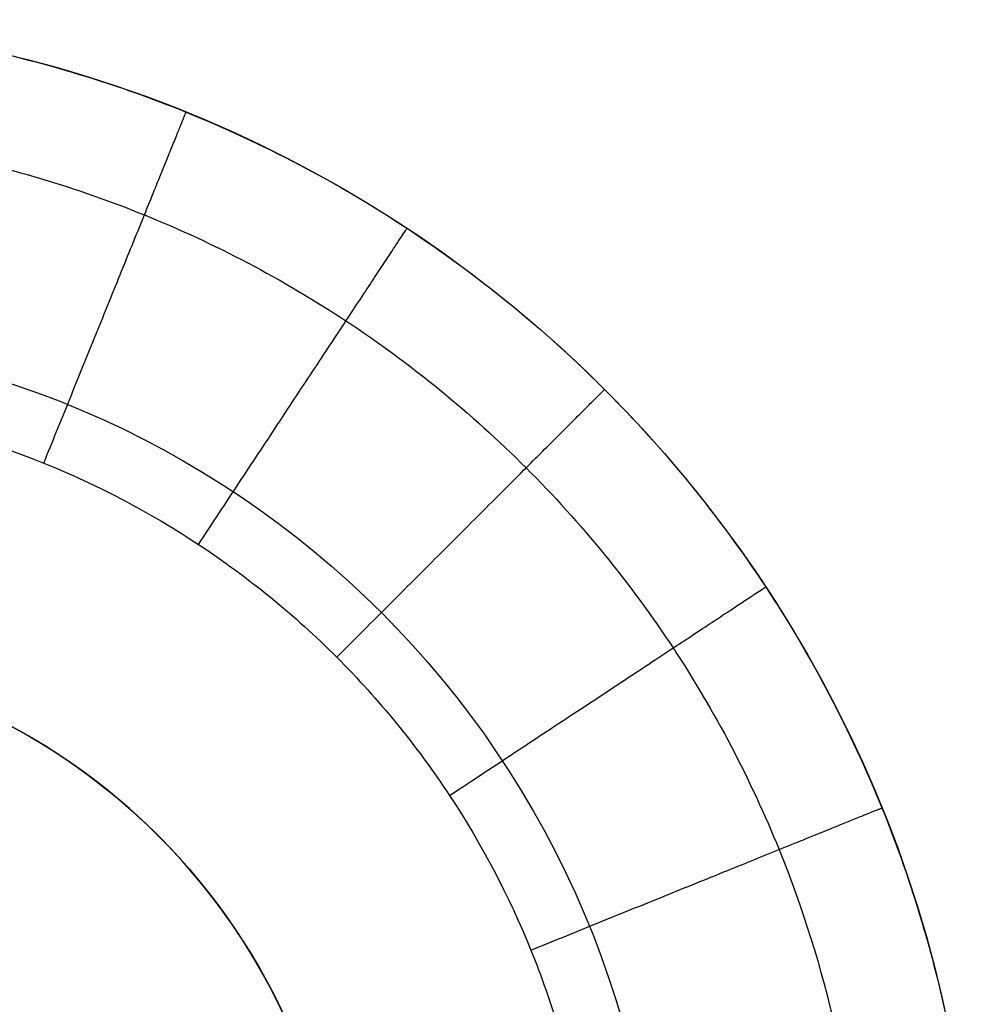
# Model space of a CAD drawing. Units: millimetres. Extents: x 1231 to 1261, y 325.1 to 345.1.
# Drawn here: x 1248.4 to 1256, y 337.3 to 345.1 of the extents above; entities that cross this region are included whole.
import ezdxf

# ---------------------------------------------------------------- set-up
doc = ezdxf.new("R2010")
doc.units = ezdxf.units.MM
doc.header["$MEASUREMENT"] = 0
doc.layers.add('___', color=5, linetype='Continuous', true_color=0x0000ff)

msp = doc.modelspace()

# ---------------------------------------------------------------- linework, layer by layer
at = {"layer": '___'}
for radius in [10, 7.5, 5]:
    msp.add_circle((1245.9616, 335.1475, 550.3065), radius, dxfattribs=at)
for centre, start, end in [((1245.9616, 335.1475, 517.1565), 360, 162.54239), ((1245.9616, 335.1475, 554.3065), 23.57714, 156.42307)]:
    msp.add_arc(centre, 5, start, end, dxfattribs=at)
for points, knots in [([(1255.9616, 335.1475, 551.3065), (1255.9616, 335.793, 551.3065), (1255.8369, 337.0765, 551.3065), (1255.2798, 338.948, 551.3065), (1254.3572, 340.7025, 551.3065), (1253.081, 342.267, 551.3065), (1251.5166, 343.5432, 551.3065), (1249.7621, 344.4658, 551.3065), (1247.8905, 345.0229, 551.3065), (1245.9616, 345.2102, 551.3065), (1244.0327, 345.0229, 551.3065), (1242.1611, 344.4658, 551.3065), (1240.4066, 343.5432, 551.3065), (1238.8421, 342.267, 551.3065), (1237.5659, 340.7025, 551.3065), (1236.6434, 338.948, 551.3065), (1236.0862, 337.0765, 551.3065), (1235.8989, 335.1475, 551.3065), (1236.0862, 333.2186, 551.3065), (1236.6434, 331.347, 551.3065), (1237.5659, 329.5925, 551.3065), (1238.8421, 328.0281, 551.3065), (1240.4066, 326.7519, 551.3065), (1242.1611, 325.8293, 551.3065), (1244.0327, 325.2722, 551.3065), (1245.9616, 325.0848, 551.3065), (1247.8905, 325.2722, 551.3065), (1249.7621, 325.8293, 551.3065), (1251.5166, 326.7519, 551.3065), (1253.081, 328.0281, 551.3065), (1254.3572, 329.5925, 551.3065), (1255.2798, 331.347, 551.3065), (1255.8369, 333.2186, 551.3065), (1255.9616, 334.5021, 551.3065), (1255.9616, 335.1475, 551.3065)], [-43.982315, -43.982315, -43.982315, -43.982315, -42.626943, -41.286928, -39.900316, -38.484526, -37.068735, -35.682123, -34.342109, -32.986736, -31.631364, -30.291349, -28.904737, -27.488947, -26.073157, -24.686544, -23.34653, -21.991158, -20.635785, -19.295771, -17.909159, -16.493368, -15.077578, -13.690966, -12.350951, -10.995579, -9.640206, -8.300192, -6.91358, -5.497789, -4.081999, -2.695387, -1.355372, 0, 0, 0, 0]), ([(1237.0622, 337.1475, 553.4278), (1237.1716, 337.634, 553.4278), (1237.5011, 338.6883, 553.4278), (1238.3036, 340.2144, 553.4278), (1239.4677, 341.6414, 553.4278), (1240.8947, 342.8055, 553.4278), (1242.495, 343.647, 553.4278), (1244.2021, 344.1552, 553.4278), (1245.9616, 344.3261, 553.4278), (1247.721, 344.1552, 553.4278), (1249.4281, 343.647, 553.4278), (1251.0285, 342.8055, 553.4278), (1252.4555, 341.6414, 553.4278), (1253.6195, 340.2144, 553.4278), (1254.422, 338.6883, 553.4278), (1254.7516, 337.634, 553.4278), (1254.8609, 337.1475, 553.4278)], [23.538595, 23.538595, 23.538595, 23.538595, 24.686544, 26.073157, 27.488947, 28.904737, 30.291349, 31.631364, 32.986736, 34.342109, 35.682123, 37.068735, 38.484526, 39.900316, 41.286928, 42.434877, 42.434877, 42.434877, 42.434877]), ([(1239.2534, 337.1475, 554.3065), (1239.3169, 337.3606, 554.3065), (1239.3906, 337.5707, 554.3065), (1239.4741, 337.7768, 554.3065), (1239.6477, 338.2052, 554.3065), (1239.8639, 338.6163, 554.3065), (1240.1184, 339.0021, 554.3065), (1240.3783, 339.396, 554.3065), (1240.6781, 339.7636, 554.3065), (1241.0118, 340.0973, 554.3065), (1241.3455, 340.431, 554.3065), (1241.7131, 340.7308, 554.3065), (1242.107, 340.9907, 554.3065), (1242.4928, 341.2452, 554.3065), (1242.9039, 341.4614, 554.3065), (1243.3323, 341.635, 554.3065), (1243.7463, 341.8028, 554.3065), (1244.1763, 341.9308, 554.3065), (1244.6147, 342.0167, 554.3065), (1245.058, 342.1037, 554.3065), (1245.5098, 342.1476, 554.3065), (1245.9616, 342.1476, 554.3065), (1246.4134, 342.1476, 554.3065), (1246.8652, 342.1037, 554.3065), (1247.3085, 342.0167, 554.3065), (1247.7468, 341.9308, 554.3065), (1248.1769, 341.8028, 554.3065), (1248.5909, 341.635, 554.3065), (1249.0192, 341.4614, 554.3065), (1249.4303, 341.2452, 554.3065), (1249.8161, 340.9907, 554.3065), (1250.2101, 340.7308, 554.3065), (1250.5776, 340.431, 554.3065), (1250.9113, 340.0973, 554.3065), (1251.245, 339.7636, 554.3065), (1251.5449, 339.396, 554.3065), (1251.8047, 339.0021, 554.3065), (1252.0593, 338.6163, 554.3065), (1252.2754, 338.2052, 554.3065), (1252.449, 337.7768, 554.3065), (1252.5326, 337.5707, 554.3065), (1252.6062, 337.3606, 554.3065), (1252.6698, 337.1475, 554.3065)], [24.019423, 24.019423, 24.019423, 24.019423, 24.686544, 24.686544, 24.686544, 26.073157, 26.073157, 26.073157, 27.488947, 27.488947, 27.488947, 28.904737, 28.904737, 28.904737, 30.291349, 30.291349, 30.291349, 31.631364, 31.631364, 31.631364, 32.986736, 32.986736, 32.986736, 34.342109, 34.342109, 34.342109, 35.682123, 35.682123, 35.682123, 37.068735, 37.068735, 37.068735, 38.484526, 38.484526, 38.484526, 39.900316, 39.900316, 39.900316, 41.286928, 41.286928, 41.286928, 41.95405, 41.95405, 41.95405, 41.95405])]:
    msp.add_open_spline(points, degree=3, knots=knots, dxfattribs=at)
at = {"layer": '___', "extrusion": (-0.926778, 0.37561, -3.80664e-12)}
msp.add_rational_spline([(1248.5909, 341.635, 554.3065), (1249.7177, 344.4153, 554.3065), (1249.7177, 344.4153, 551.3065)], [1, 0.707106781187, 1], degree=2, dxfattribs=at)
at = {"layer": '___', "extrusion": (-0.834736, 0.55065, 4.7132e-12)}
msp.add_rational_spline([(1249.8161, 340.9907, 554.3065), (1251.4681, 343.4949, 554.3065), (1251.4681, 343.4949, 551.3065)], [1, 0.707106781187, 1], degree=2, dxfattribs=at)
at = {"layer": '___', "extrusion": (-0.707107, 0.707107, -7.97189e-12)}
msp.add_rational_spline([(1250.9113, 340.0973, 554.3065), (1253.0327, 342.2186, 554.3065), (1253.0327, 342.2186, 551.3065)], [1, 0.707106781187, 1], degree=2, dxfattribs=at)
at = {"layer": '___', "extrusion": (-0.55065, 0.834736, -2.00937e-12)}
msp.add_rational_spline([(1251.8047, 339.0021, 554.3065), (1254.309, 340.654, 554.3065), (1254.309, 340.654, 551.3065)], [1, 0.707106781187, 1], degree=2, dxfattribs=at)
at = {"layer": '___', "extrusion": (-0.37561, 0.926778, 5.11369e-12)}
msp.add_rational_spline([(1252.449, 337.7768, 554.3065), (1255.2294, 338.9036, 554.3065), (1255.2294, 338.9036, 551.3065)], [1, 0.707106781187, 1], degree=2, dxfattribs=at)

doc.saveas('drawing.dxf')
